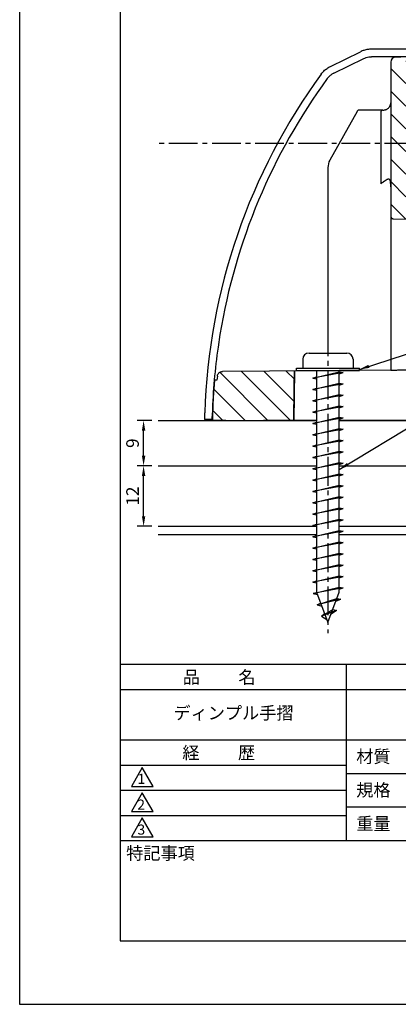
# Model space of a CAD drawing. Extents: x 0 to 210, y 0 to 297.
# Drawn here: x 0 to 75, y 0 to 195 of the extents above; entities that cross this region are included whole.
import ezdxf

# ---------------------------------------------------------------- set-up
doc = ezdxf.new("R2010")
doc.units = 0
doc.header["$LTSCALE"] = 0.3
doc.linetypes.add('CENTER2', pattern=[28.575, 19.05, -3.175, 3.175, -3.175])
doc.layers.get('DEFPOINTS').update_dxf_attribs({"linetype": 'CONTINUOUS'})
for name, color, linetype in [('BIS', 7, 'CONTINUOUS'), ('BRACKET', 4, 'CONTINUOUS'), ('CENTER', 6, 'CENTER2'), ('COVER', 140, 'CONTINUOUS'), ('DIMS', 1, 'CONTINUOUS'), ('GENKYO', 3, 'CONTINUOUS'), ('HATCH', 9, 'CONTINUOUS'), ('TEXT2', 7, 'CONTINUOUS'), ('TITLE', 7, 'CONTINUOUS')]:
    doc.layers.add(name, color=color, linetype=linetype)
doc.styles.add('DIMS', font='romans.shx', dxfattribs={"width": 0.75, "bigfont": 'bigfont.shx'})
doc.styles.get("Standard").update_dxf_attribs({"font": 'romans.shx', "bigfont": 'bigfont.shx'})
doc.dimstyles.new('DIMS', dxfattribs={"dimscale": 0, "dimtxt": 2.5, "dimasz": 2, "dimexe": 1.25, "dimexo": 1.25, "dimtad": 1, "dimtxsty": 'DIMS', "dimcen": 0, "dimclrt": 7, "dimazin": 3, "dimtfac": 1, "dimtmove": 0, "dimatfit": 3})
doc.dimstyles.new('DIMS2', dxfattribs={"dimscale": 2, "dimtxt": 2.5, "dimasz": 2, "dimexe": 1, "dimexo": 1, "dimtad": 1, "dimtxsty": 'DIMS', "dimcen": 0, "dimclrt": 7, "dimazin": 3, "dimtfac": 1, "dimtix": 1, "dimtmove": 0, "dimatfit": 3})

# ---------------------------------------------------------------- blocks, each defined once
blk = doc.blocks.new('*D1')
at = {"layer": 'DEFPOINTS', "color": 0}
for p in [(24.63, 115.88), (27.5, 115.88), (27.5, 106.88)]:
    blk.add_point(p, dxfattribs=at)
at = {"layer": 'DIMS', "color": 0}
for p, q in [((26.25, 115.88), (23.38, 115.88)), ((24.63, 108.88), (24.63, 113.88)), ((26.25, 106.88), (23.38, 106.88))]:
    blk.add_line(p, q, dxfattribs=at)
for points in [[(24.3, 113.88), (24.97, 113.88), (24.63, 115.88)], [(24.3, 108.88), (24.97, 108.88), (24.63, 106.88)]]:
    blk.add_solid(points, dxfattribs=at)
at = {"layer": 'DIMS', "color": 7, "insert": (22.76, 111.38), "char_height": 2.5, "attachment_point": 5, "rotation": 90, "style": 'DIMS'}
blk.add_mtext('9', dxfattribs=at)
blk = doc.blocks.new('*D2')
at = {"layer": 'DEFPOINTS', "color": 0}
for p in [(24.63, 106.88), (27.5, 106.88), (27.5, 94.88)]:
    blk.add_point(p, dxfattribs=at)
at = {"layer": 'DIMS', "color": 0}
for p, q in [((26.25, 106.88), (23.38, 106.88)), ((24.63, 96.88), (24.63, 104.88)), ((26.25, 94.88), (23.38, 94.88))]:
    blk.add_line(p, q, dxfattribs=at)
for points in [[(24.3, 104.88), (24.97, 104.88), (24.63, 106.88)], [(24.3, 96.88), (24.97, 96.88), (24.63, 94.88)]]:
    blk.add_solid(points, dxfattribs=at)
at = {"layer": 'DIMS', "color": 7, "insert": (22.76, 100.88), "char_height": 2.5, "attachment_point": 5, "rotation": 90, "style": 'DIMS'}
blk.add_mtext('12', dxfattribs=at)

msp = doc.modelspace()

# ---------------------------------------------------------------- hatches: boundary and pattern name
at = {"layer": 'HATCH', "ltscale": 100}
h = msp.add_hatch(dxfattribs=at)
h.set_pattern_fill('ANSI31', color=256, angle=90)
h.set_pattern_definition([(135, (20, -38.8824), (-2.245064, -2.245064), [])])
edge = h.paths.add_edge_path(flags=17)
edge.add_line((96.763, 187.263), (89.563, 187.263))
edge.add_line((89.563, 187.263), (89.563, 188.01))
edge.add_line((89.563, 188.01), (89.063, 188.01))
edge.add_line((89.063, 188.01), (89.063, 187.085))
edge.add_line((89.063, 187.085), (86.863, 184.885))
edge.add_line((86.863, 184.885), (86.863, 184.023))
edge.add_line((86.863, 184.023), (96.267, 184.105))
edge.add_arc((96.263, 184.606), 0.502, 270.5, 355.45365)
edge.add_line((96.763, 184.567), (96.763, 187.263))
edge = h.paths.add_edge_path()
edge.add_line((82.663, 183.986), (82.663, 184.885))
edge.add_line((82.663, 184.885), (80.463, 187.085))
edge.add_line((80.463, 187.085), (80.463, 188.01))
edge.add_line((80.463, 188.01), (79.963, 188.01))
edge.add_line((79.963, 188.01), (79.963, 187.263))
edge.add_line((79.963, 187.263), (75.763, 187.263))
edge.add_line((75.763, 187.263), (75.763, 188.01))
edge.add_line((75.763, 188.01), (74.763, 188.01))
edge.add_arc((74.763, 187.01), 1, 90, 180)
edge.add_line((73.763, 187.01), (73.763, 156.432))
edge.add_arc((74.305, 156.432), 0.542, 180.00006, 264.15077)
edge.add_line((74.249, 155.892), (93.774, 155.449))
edge.add_arc((93.763, 154.949), 0.5, 0.12754, 88.69901, ccw=False)
edge.add_line((94.263, 154.95), (94.271, 152.11))
edge.add_arc((95.179, 152.113), 0.908, 180.17011, 274.28642)
edge.add_line((95.247, 151.207), (103.987, 151.023))
edge.add_arc((103.976, 150.511), 0.512, -9.27649, 88.79243, ccw=False)
edge.add_line((104.482, 150.428), (98.433, 126.683))
edge.add_arc((97.949, 126.807), 0.5, 271, 345.70967, ccw=False)
edge.add_line((97.958, 126.307), (78.287, 125.967))
edge.add_line((78.287, 125.967), (78.463, 115.885))
edge.add_line((78.463, 115.885), (98.263, 115.885))
edge.add_line((98.263, 115.885), (107.742, 153.113))
edge.add_arc((107.296, 153.227), 0.46, 345.71455, 456.06094)
edge.add_line((107.248, 153.685), (96.763, 153.685))
edge.add_line((96.763, 153.685), (96.763, 158.235))
edge.add_arc((95.82, 158.235), 0.943, 0, 61.6911)
edge.add_line((96.267, 159.065), (76.763, 159.348))
edge.add_line((76.763, 159.348), (76.763, 183.935))
edge.add_line((76.763, 183.935), (82.663, 183.986))
edge = h.paths.add_edge_path()
edge.add_line((54.463, 115.885), (54.634, 125.718))
edge.add_line((54.634, 125.718), (40.285, 125.592))
edge.add_arc((40.294, 124.585), 1.008, 90.5, 160.35354)
edge.add_line((39.344, 124.923), (39.125, 123.885))
edge.add_line((39.125, 123.885), (38.764, 123.885))
edge.add_arc((44.113, 122.688), 5.481, 167.39328, 177.94765)
edge.add_line((38.635, 122.885), (38.3, 115.888))
edge.add_line((38.3, 115.888), (54.463, 115.885))

# ---------------------------------------------------------------- linework, layer by layer
at = {"layer": 'BIS', "ltscale": 2}
for p, q in [((57.518, 129.276), (65.018, 129.276)), ((56.268, 128.026), (56.268, 126.276)), ((66.268, 128.026), (66.268, 126.276)), ((55.018, 126.276), (67.518, 126.276)), ((55.018, 125.776), (55.018, 126.276)), ((55.018, 125.776), (67.518, 125.776)), ((58.268, 124.279), (63.518, 125.545)), ((64.268, 125.404), (58.268, 124.279)), ((59.018, 125.776), (59.018, 81.776)), ((63.518, 81.776), (63.518, 125.776)), ((63.518, 125.545), (64.268, 125.404)), ((63.518, 125.123), (64.268, 125.404)), ((67.518, 125.776), (67.518, 126.276)), ((58.268, 124.279), (59.018, 124.56)), ((58.268, 124.279), (59.018, 124.138)), ((58.268, 122.029), (63.518, 123.295)), ((64.268, 123.154), (58.268, 122.029)), ((63.518, 123.295), (64.268, 123.154)), ((63.518, 122.873), (64.268, 123.154)), ((58.268, 122.029), (59.018, 122.31)), ((58.268, 122.029), (59.018, 121.888)), ((58.268, 119.779), (63.518, 121.045)), ((64.268, 120.904), (58.268, 119.779)), ((58.268, 119.779), (59.018, 120.06)), ((58.268, 119.779), (59.018, 119.638)), ((63.518, 121.045), (64.268, 120.904)), ((63.518, 120.623), (64.268, 120.904)), ((58.268, 117.529), (63.518, 118.795)), ((64.268, 118.654), (58.268, 117.529)), ((58.268, 117.529), (59.018, 117.81)), ((58.268, 117.529), (59.018, 117.388)), ((63.518, 118.795), (64.268, 118.654)), ((63.518, 118.373), (64.268, 118.654)), ((58.268, 115.279), (63.518, 116.545)), ((64.268, 116.404), (58.268, 115.279)), ((58.268, 115.279), (59.018, 115.56)), ((63.518, 116.545), (64.268, 116.404)), ((63.518, 116.123), (64.268, 116.404)), ((58.268, 115.279), (59.018, 115.138)), ((58.268, 113.029), (63.518, 114.295)), ((64.268, 114.154), (58.268, 113.029)), ((63.518, 114.295), (64.268, 114.154)), ((63.518, 113.873), (64.268, 114.154)), ((58.268, 113.029), (59.018, 113.31)), ((58.268, 113.029), (59.018, 112.888)), ((58.268, 110.779), (63.518, 112.045)), ((64.268, 111.904), (58.268, 110.779)), ((63.518, 112.045), (64.268, 111.904)), ((63.518, 111.623), (64.268, 111.904)), ((58.268, 110.779), (59.018, 111.06)), ((58.268, 110.779), (59.018, 110.638)), ((58.268, 108.529), (63.518, 109.795)), ((64.268, 109.654), (58.268, 108.529)), ((63.518, 109.795), (64.268, 109.654)), ((63.518, 109.373), (64.268, 109.654)), ((58.268, 108.529), (59.018, 108.81)), ((58.268, 108.529), (59.018, 108.388)), ((58.268, 106.279), (63.518, 107.545)), ((63.518, 107.545), (64.268, 107.404)), ((64.268, 107.404), (58.268, 106.279)), ((58.268, 106.279), (59.018, 106.56)), ((58.268, 106.279), (59.018, 106.138)), ((63.518, 107.123), (64.268, 107.404)), ((58.268, 104.029), (63.518, 105.295)), ((64.268, 105.154), (58.268, 104.029)), ((58.268, 104.029), (59.018, 104.31)), ((58.268, 104.029), (59.018, 103.888)), ((63.518, 105.295), (64.268, 105.154)), ((63.518, 104.873), (64.268, 105.154)), ((58.268, 101.779), (63.518, 103.045)), ((64.268, 102.904), (58.268, 101.779)), ((58.268, 101.779), (59.018, 102.06)), ((58.268, 101.779), (59.018, 101.638)), ((63.518, 103.045), (64.268, 102.904)), ((63.518, 102.623), (64.268, 102.904)), ((58.268, 99.529), (63.518, 100.795)), ((64.268, 100.654), (58.268, 99.529)), ((58.268, 99.529), (59.018, 99.81)), ((63.518, 100.795), (64.268, 100.654)), ((63.518, 100.373), (64.268, 100.654)), ((58.268, 99.529), (59.018, 99.388)), ((58.268, 97.279), (63.518, 98.545)), ((64.268, 98.404), (58.268, 97.279)), ((63.518, 98.545), (64.268, 98.404)), ((63.518, 98.123), (64.268, 98.404)), ((58.268, 97.279), (59.018, 97.56)), ((58.268, 97.279), (59.018, 97.138)), ((58.268, 95.029), (63.518, 96.295)), ((64.268, 96.154), (58.268, 95.029)), ((63.518, 96.295), (64.268, 96.154)), ((63.518, 95.873), (64.268, 96.154)), ((58.268, 95.029), (59.018, 95.31)), ((58.268, 95.029), (59.018, 94.888)), ((58.268, 92.779), (63.518, 94.045)), ((64.268, 93.904), (58.268, 92.779)), ((63.518, 94.045), (64.268, 93.904)), ((63.518, 93.623), (64.268, 93.904)), ((58.268, 92.779), (59.018, 93.06)), ((58.268, 92.779), (59.018, 92.638)), ((58.268, 90.529), (63.518, 91.795)), ((64.268, 91.654), (58.268, 90.529)), ((58.268, 90.529), (59.018, 90.81)), ((58.268, 90.529), (59.018, 90.388)), ((63.518, 91.795), (64.268, 91.654)), ((63.518, 91.373), (64.268, 91.654)), ((58.268, 88.279), (63.518, 89.545)), ((64.268, 89.404), (58.268, 88.279)), ((58.268, 88.279), (59.018, 88.56)), ((58.268, 88.279), (59.018, 88.138)), ((63.518, 89.545), (64.268, 89.404)), ((63.518, 89.123), (64.268, 89.404)), ((58.268, 86.029), (63.518, 87.295)), ((64.268, 87.154), (58.268, 86.029)), ((58.268, 86.029), (59.018, 86.31)), ((58.268, 86.029), (59.018, 85.888)), ((63.518, 87.295), (64.268, 87.154)), ((63.518, 86.873), (64.268, 87.154)), ((58.268, 83.779), (63.518, 85.045)), ((64.268, 84.904), (58.268, 83.779)), ((58.268, 83.779), (59.018, 84.06)), ((63.518, 85.045), (64.268, 84.904)), ((63.518, 84.623), (64.268, 84.904)), ((58.268, 83.779), (59.018, 83.638)), ((58.316, 81.512), (63.518, 82.816)), ((64.268, 82.676), (58.316, 81.512)), ((63.518, 82.816), (64.268, 82.676)), ((63.518, 82.394), (64.268, 82.676)), ((58.316, 81.512), (59.181, 81.341)), ((58.512, 81.551), (59.018, 81.757)), ((59.018, 81.776), (61.268, 75.776)), ((59.145, 79.301), (63.067, 80.573)), ((63.813, 80.426), (59.145, 79.301)), ((61.268, 75.776), (63.518, 81.776)), ((62.852, 80.001), (63.813, 80.426)), ((63.067, 80.573), (63.813, 80.426)), ((59.145, 79.301), (59.813, 79.655)), ((59.145, 79.301), (60.045, 79.036)), ((59.989, 77.051), (62.247, 78.388)), ((62.247, 78.388), (62.969, 78.176)), ((62.969, 78.176), (59.989, 77.051)), ((59.989, 77.051), (60.591, 77.58)), ((59.989, 77.051), (61.029, 76.413)), ((62.969, 78.176), (61.904, 77.471))]:
    msp.add_line(p, q, dxfattribs=at)
for centre, start, end in [((57.518, 128.026), 90, 180), ((65.018, 128.026), 0, 90)]:
    msp.add_arc(centre, 1.25, start, end, dxfattribs=at)
at = {"layer": 'BRACKET'}
for p, q in [((75.763, 188.01), (74.763, 188.01)), ((73.763, 187.01), (73.763, 178.913)), ((73.763, 178.9), (73.763, 178.913)), ((67.054, 177.24), (61.643, 167.545)), ((72.189, 177.497), (67.491, 177.497)), ((61.263, 166.083), (61.263, 129.276)), ((59.018, 125.756), (40.285, 125.592)), ((54.576, 122.393), (54.634, 125.718)), ((73.763, 125.885), (63.518, 125.795)), ((38.764, 123.885), (38.829, 123.885)), ((39.031, 123.885), (38.829, 123.885)), ((38.965, 123.885), (38.829, 123.885)), ((38.88, 123.885), (38.829, 123.885)), ((38.88, 123.885), (38.829, 123.885)), ((39.031, 123.885), (38.829, 123.885)), ((39.031, 123.885), (38.965, 123.885)), ((39.219, 123.885), (39.031, 123.885)), ((39.292, 124.685), (39.219, 123.885)), ((54.463, 115.885), (54.576, 122.393)), ((38.3, 115.888), (38.496, 115.888)), ((38.696, 115.885), (38.496, 115.885)), ((40.946, 115.885), (38.696, 115.885)), ((40.946, 115.885), (42.247, 115.885)), ((42.247, 115.885), (46.629, 115.885)), ((46.629, 115.885), (48.476, 115.885)), ((59.018, 115.885), (48.476, 115.885)), ((98.263, 115.885), (63.518, 115.885))]:
    msp.add_line(p, q, dxfattribs=at)
at = {"layer": 'BRACKET', "linetype": 'BYBLOCK'}
for p, q in [((73.763, 178.882), (73.763, 162.289)), ((71.763, 176.48), (71.763, 164.91)), ((71.763, 164.91), (71.763, 162.86)), ((71.763, 162.86), (71.777, 162.868)), ((73.763, 157.493), (73.763, 125.885)), ((74.249, 155.892), (93.774, 155.449)), ((54.634, 125.718), (54.463, 115.885))]:
    msp.add_line(p, q, dxfattribs=at)
at = {"layer": 'BRACKET'}
for points in [[(72.182, 177.497, 0.0261337), (72.386, 177.51, 0.0272), (72.585, 177.543, 0.0277534), (72.777, 177.598, 0.0384928), (73, 177.695, 0.040927), (73.204, 177.825, 0.0458719), (73.381, 177.987, 0.0328784), (73.498, 178.134, 0.0307244), (73.594, 178.294, 0.0291831), (73.67, 178.463, 0.017045), (73.704, 178.562, 0.0160661), (73.731, 178.661, 0.0175063), (73.749, 178.753, 0.012485), (73.757, 178.807), (73.761, 178.852), (73.763, 178.88)], [(67.491, 177.497, 0.0461549), (67.406, 177.49, 0.0425852), (67.324, 177.468, 0.0404314), (67.246, 177.433, 0.0247578), (67.206, 177.408, 0.0244651), (67.168, 177.379, 0.0244218), (67.133, 177.346, 0.0296863), (67.1, 177.306, 0.0110851), (67.069, 177.262), (67.053, 177.238)], [(39.291, 124.685, -0.0623276), (39.344, 124.923, -0.060095), (39.454, 125.142, -0.0618932), (39.612, 125.329, -0.0618037), (39.813, 125.47, -0.0596407), (40.042, 125.56, -0.0614195), (40.285, 125.592)], [(38.764, 123.885, 0.2398385), (38.753, 123.869, 0.0341621), (38.74, 123.824, 0.0132965), (38.726, 123.75, 0.0112008), (38.696, 123.526, 0.0055286), (38.664, 123.225, 0.0042355), (38.635, 122.885)], [(38.635, 122.885, 0.0049347), (38.477, 120.555, 0.0049248), (38.366, 118.222, 0.0049168), (38.3, 115.888)], [(38.496, 115.885, -0.0000077), (38.496, 115.888, -0.0000077)]]:
    msp.add_lwpolyline(points, format="xyb", dxfattribs=at)
for points in [[(73.766, 178.913), (73.764, 178.905), (73.763, 178.895), (73.763, 178.882)], [(72.182, 177.497), (72.151, 177.496), (72.121, 177.494), (72.093, 177.49)]]:
    msp.add_lwpolyline(points, dxfattribs=at)
at = {"layer": 'BRACKET', "linetype": 'BYBLOCK'}
for points in [[(72.093, 177.49), (72.065, 177.484), (72.039, 177.477), (72.015, 177.468, 0.101429), (71.893, 177.38, 0.0941026), (71.8, 177.234, 0.0961312), (71.763, 177.037), (71.763, 176.863), (71.763, 176.674), (71.763, 176.48)], [(73.763, 162.289, 0.0057737), (73.761, 162.432, 0.0051814), (73.756, 162.583, 0.0052583), (73.748, 162.734, 0.005512), (73.734, 162.91, 0.0051364), (73.717, 163.086, 0.0047773), (73.696, 163.263, 0.0442026), (73.649, 163.483, 0.0750637), (73.568, 163.657, 0.1438608), (73.45, 163.759, 0.0659053), (73.376, 163.778, 0.0551359), (73.294, 163.779, 0.0467119), (73.207, 163.763), (73.124, 163.74, 0.0306432), (73.039, 163.711, 0.0575001), (72.955, 163.665, -0.0321644), (72.868, 163.611, -0.0047302), (72.774, 163.563, 0.0208746), (72.68, 163.51, 0.0037653), (72.586, 163.45, 0.0039649), (72.492, 163.388, 0.0042031), (72.397, 163.323, 0.002451), (72.278, 163.24, 0.0024068), (72.159, 163.154, 0.0023953), (72.04, 163.067), (71.996, 163.034), (71.952, 163.002), (71.908, 162.969), (71.864, 162.935), (71.82, 162.902), (71.777, 162.868)], [(73.649, 163.331, 0.7095896), (73.644, 163.32, 0.0396173), (73.657, 163.295, -0.0652079), (73.67, 163.271, -0.0231175), (73.702, 163.108, -0.012231), (73.722, 162.941, -0.0022798), (73.738, 162.776, -0.0178045), (73.765, 162.28, -0.0077204), (73.766, 161.782, 0.0022188), (73.763, 161.288), (73.763, 160.023), (73.763, 158.758), (73.763, 157.493)], [(73.763, 163.285, 0.0008647), (73.725, 163.286)], [(73.763, 156.432), (73.763, 156.425), (73.763, 156.413), (73.764, 156.4), (73.765, 156.389), (73.767, 156.374), (73.768, 156.362), (73.773, 156.335), (73.779, 156.308), (73.786, 156.283), (73.792, 156.263), (73.799, 156.245), (73.807, 156.226, 0.0182174), (73.823, 156.196), (73.841, 156.165, 0.0182621), (73.86, 156.138, 0.0279927), (73.895, 156.095, 0.026524), (73.936, 156.056, 0.0279492), (73.979, 156.022), (74, 156.009), (74.022, 155.996), (74.044, 155.985, 0.0355076), (74.109, 155.961, 0.0318853), (74.179, 155.945, 0.0344016), (74.251, 155.938)], [(73.763, 125.885), (73.903, 125.885), (73.945, 125.885), (73.987, 125.886, 0.0025906), (74.371, 125.891, 0.0009546), (74.755, 125.9, -0.0006821), (75.139, 125.908, -0.0007556), (77.656, 125.956, -0.0002557), (80.173, 125.998, 0.0002442), (82.691, 126.04), (87.78, 126.129), (92.869, 126.218), (97.958, 126.307, 0.3380421), (98.433, 126.683), (104.482, 150.428)]]:
    msp.add_lwpolyline(points, format="xyb", dxfattribs=at)
at = {"layer": 'BRACKET'}
for centre, radius, start in [((74.763, 187.01), 1, 90), ((64.263, 166.083), 3, 150.83239)]:
    msp.add_arc(centre, radius, start, 180, dxfattribs=at)
at = {"layer": 'CENTER'}
for p, q in [((95.383, 170.885), (27.5, 170.885)), ((61.268, 142.945), (61.268, 73.675))]:
    msp.add_line(p, q, dxfattribs=at)
at = {"layer": 'COVER'}
for p, q in [((111.263, 189.585), (69.918, 189.585)), ((61.789, 186.184), (67.726, 189.079)), ((62.438, 184.834), (68.377, 187.73)), ((111.758, 188.085), (69.912, 188.085)), ((59.943, 184.646), (59.935, 184.625)), ((39.811, 132.966), (39.425, 130.455)), ((36.773, 116.085), (36.804, 117.385)), ((38.268, 116.085), (38.3, 117.385)), ((38.299, 116.085), (36.768, 116.085))]:
    msp.add_line(p, q, dxfattribs=at)
for points in [[(69.918, 189.584, 0.0381482), (69.164, 189.527, 0.0375391), (68.429, 189.357, 0.0376518), (67.726, 189.079)], [(68.377, 187.73, -0.0379493), (68.869, 187.925, -0.0375409), (69.384, 188.044, -0.0379489), (69.912, 188.085)], [(59.943, 184.646, -0.0403852), (60.473, 185.256, -0.0401451), (61.093, 185.773, -0.0410585), (61.789, 186.184)], [(62.438, 184.834, 0.0406956), (61.951, 184.546, 0.0401371), (61.517, 184.184, 0.0405837), (61.147, 183.757)]]:
    msp.add_lwpolyline(points, format="xyb", dxfattribs=at)
for centre, radius, start, end in [((156.743, 113.725), 120, 143.77157, 178.25261), ((156.738, 113.725), 118.5, 143.7731, 170.65576), ((156.738, 113.725), 118.5, 171.8839, 178.23048)]:
    msp.add_arc(centre, radius, start, end, dxfattribs=at)
at = {"layer": 'DEFPOINTS'}
msp.add_lwpolyline([(0, 0), (210, 0), (210, 297), (0, 297)], close=True, dxfattribs=at)
at = {"layer": 'GENKYO'}
for p, q in [((27.5, 115.885), (59.018, 115.885)), ((63.518, 115.885), (79.154, 115.885)), ((27.499, 106.885), (59.018, 106.885)), ((63.518, 106.885), (192.25, 106.885)), ((27.499, 94.885), (59.018, 94.885)), ((63.518, 94.885), (192.25, 94.885)), ((27.499, 93.285), (59.018, 93.285)), ((63.518, 93.285), (192.25, 93.285))]:
    msp.add_line(p, q, dxfattribs=at)
at = {"layer": 'TITLE'}
for p, q in [((20, 67.5), (199.75, 67.5)), ((64.875, 67.5), (64.875, 32.5)), ((20, 62.5), (199.75, 62.5)), ((20, 52.5), (199.75, 52.5)), ((20, 47.5), (64.875, 47.5)), ((24.375, 47), (22.21, 43.25)), ((26.54, 43.25), (24.375, 47)), ((64.875, 45.833), (109.875, 45.833)), ((22.21, 43.25), (26.54, 43.25)), ((20, 42.5), (64.875, 42.5)), ((24.375, 42), (22.21, 38.25)), ((26.54, 38.25), (24.375, 42)), ((64.875, 39.167), (109.875, 39.167)), ((20, 37.5), (64.875, 37.5)), ((22.21, 38.25), (26.54, 38.25)), ((24.375, 37), (22.21, 33.25)), ((26.54, 33.25), (24.375, 37)), ((22.21, 33.25), (26.54, 33.25)), ((20, 32.5), (199.75, 32.5))]:
    msp.add_line(p, q, dxfattribs=at)
msp.add_lwpolyline([(20, 12.625), (199.75, 12.625), (199.75, 284.375), (20, 284.375)], close=True, dxfattribs=at)

# ---------------------------------------------------------------- texts
for s, height, p in [('品          名', 2.5, (32.417, 63.675)), ('経          歴', 2.5, (32.333, 48.675)), ('材質', 2.5, (66.904, 47.937)), ('1', 2, (23.434, 43.761)), ('規格', 2.5, (66.904, 41.271)), ('2', 2, (23.39, 38.635)), ('重量', 2.5, (66.904, 34.604)), ('3', 2, (23.423, 33.677)), ('特記事項', 2.5, (21.166, 28.739))]:
    msp.add_text(s, height=height, dxfattribs=at).set_placement(p)
at = {"layer": 'TITLE', "insert": (42.5, 57.5), "char_height": 2.5, "width": 45, "attachment_point": 5}
msp.add_mtext('ディンプル手摺', dxfattribs=at)

# ---------------------------------------------------------------- dimensions: what is measured, and where the dimension line sits
at = {"layer": 'DIMS'}
for base, p1, p2, override, picture, middle in [((24.634, 115.885), (27.499, 106.885), (27.499, 115.885), {"dimscale": 1, "dimtmove": 1}, '*D1', (22.759, 111.385)), ((24.634, 106.885), (27.499, 94.885), (27.499, 106.885), {"dimscale": 1}, '*D2', (22.759, 100.885))]:
    dim = msp.add_linear_dim(base=base, p1=p1, p2=p2, angle=90, dimstyle='DIMS', override=override, dxfattribs=at)
    dim.commit()
    dim.dimension.update_dxf_attribs({"geometry": picture, "text_midpoint": middle})

# ---------------------------------------------------------------- leaders
at = {"layer": 'TEXT2', "color": 1, "ltscale": 2, "annotation_type": 0, "has_hookline": 1, "hookline_direction": 0, "text_width": 17.167}
msp.add_leader([(67.518, 126.026), (111.279, 140.163), (113.279, 140.163)], dimstyle='DIMS2', override={"dimscale": 1, "dimgap": 0.625, "dimtad": 1}, dxfattribs=at)
at = {"layer": 'TEXT2', "color": 1, "annotation_type": 0, "has_hookline": 1, "hookline_direction": 0, "text_width": 25.69}
msp.add_leader([(63.518, 106.146), (111.279, 135.163), (113.279, 135.163)], dimstyle='DIMS2', override={"dimscale": 1, "dimgap": 0.625, "dimtad": 1}, dxfattribs=at)

doc.saveas('drawing.dxf')
